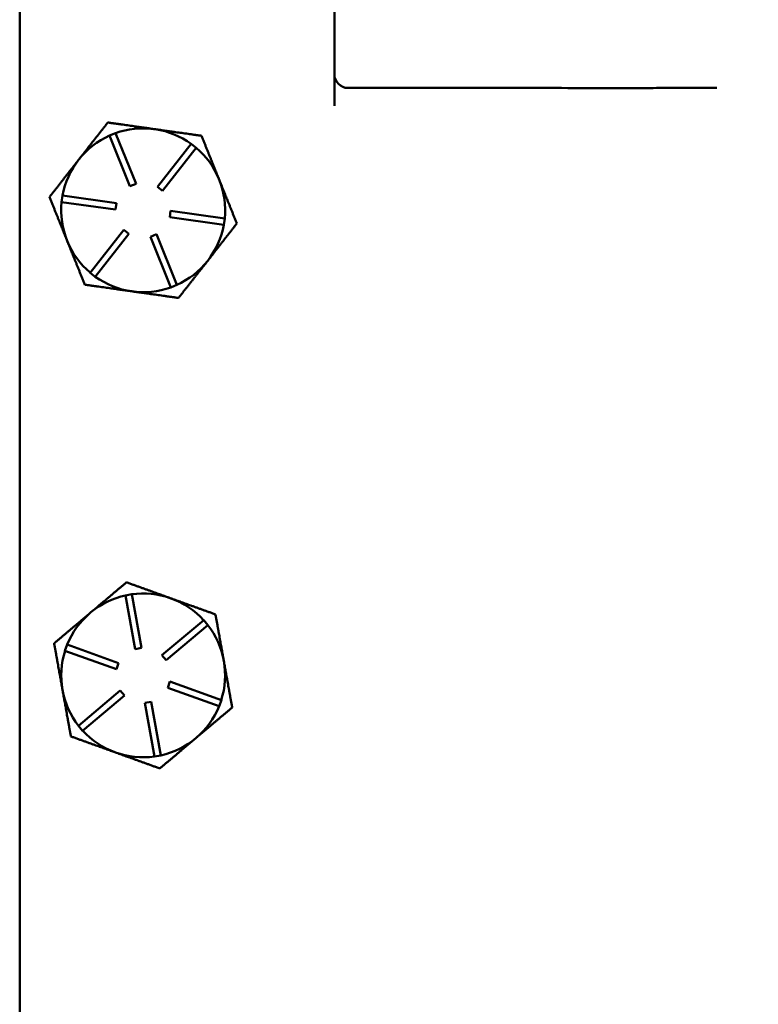
# Model space of a CAD drawing. Units: inches. Extents: x 1 to 156, y 1 to 120.
# Drawn here: x 44 to 48, y 63 to 68 of the extents above; entities that cross this region are included whole.
import ezdxf

# ---------------------------------------------------------------- set-up
doc = ezdxf.new("R2010")
doc.units = ezdxf.units.IN
doc.header["$LTSCALE"] = 7.142857
doc.header["$MEASUREMENT"] = 0
doc.layers.add('Dimension (ANSI)', color=7, linetype='Continuous', lineweight=25)
doc.layers.add('Visible (ANSI)', color=7, linetype='Continuous', lineweight=50)
doc.styles.add('Note Text (ANSI)', font='tahoma.ttf')
doc.dimstyles.new('Default (ANSI)', dxfattribs={"dimscale": 7.142857, "dimtxt": 0.12, "dimasz": 0.098425, "dimexe": 0.125, "dimexo": 0.0625, "dimgap": 0.031496, "dimtad": 0, "dimtih": 1, "dimtoh": 1, "dimrnd": 1e-08, "dimzin": 4, "dimdsep": 46, "dimtxsty": 'Note Text (ANSI)', "dimcen": 0.09, "dimdle": 0.393701, "dimclrd": 256, "dimclre": 256, "dimclrt": 256, "dimadec": 0, "dimazin": 1, "dimtfac": 1, "dimtofl": 0, "dimtmove": 0, "dimatfit": 3, "dimfxl": 1, "dimtolj": 1, "dimtzin": 4, "dimlwd": -1, "dimlwe": -1, "dimarcsym": 0})

# ---------------------------------------------------------------- blocks, each defined once
blk = doc.blocks.new('*D20')
at = {"layer": 'Defpoints', "color": 0, "transparency": 16777216}
for p in [(47.62, 82.1924), (37.8941, 35.0624), (43.3172, 35.0624)]:
    blk.add_point(p, dxfattribs=at)
at = {"layer": 'Dimension (ANSI)', "transparency": 16777216}
for p, q in [((47.1736, 82.1924), (37.0013, 82.1924)), ((37.8941, 81.4894), (37.8941, 63.0884)), ((37.8941, 35.7655), (37.8941, 60.1743)), ((42.8708, 35.0624), (37.0013, 35.0624))]:
    blk.add_line(p, q, dxfattribs=at)
for points in [[(37.777, 81.4894), (38.0113, 81.4894), (37.8941, 82.1924)], [(37.777, 35.7655), (38.0113, 35.7655), (37.8941, 35.0624)]]:
    blk.add_solid(points, dxfattribs=at)
at = {"layer": 'Dimension (ANSI)', "transparency": 16777216, "attachment_point": 2, "style": 'Note Text (ANSI)'}
for s, insert, char_height in [('\\A1; \\fTahoma|b0|i0;\\H0.8571;47.13"', (37.8941, 62.7491), 0.857143), ('\\A1;[1197]', (37.8941, 61.4064), 0.85714)]:
    blk.add_mtext(s, dxfattribs=dict(at, insert=insert, char_height=char_height))

msp = doc.modelspace()

# ---------------------------------------------------------------- linework, layer by layer
at = {"layer": 'Visible (ANSI)'}
for p, q in [((44.24, 78.8124), (44.24, 57.1924)), ((45.68, 68.4399), (45.68, 67.5649)), ((45.68, 67.5649), (45.68, 67.5455)), ((45.68, 67.5455), (45.68, 67.4988)), ((45.68, 67.4988), (45.68, 67.4202)), ((45.7425, 67.5024), (46.5531, 67.5024)), ((47.3936, 67.5024), (47.43, 67.5024)), ((44.8615, 67.3131), (44.8535, 67.3143)), ((44.6509, 67.2847), (44.6787, 67.2959)), ((44.7443, 67.0528), (44.6509, 67.2847)), ((44.6787, 67.2959), (44.7722, 67.064)), ((44.8702, 67.0501), (45.0243, 67.247)), ((45.0479, 67.2285), (44.8938, 67.0316)), ((45.0243, 67.247), (45.0479, 67.2285)), ((44.7722, 67.064), (44.7443, 67.0528)), ((44.8938, 67.0316), (44.8702, 67.0501)), ((45.1543, 67.0788), (45.1513, 67.0863)), ((44.4316, 66.9801), (44.4358, 67.0098)), ((44.4358, 67.0098), (44.6833, 66.9748)), ((44.6791, 66.9451), (44.4316, 66.9801)), ((44.6833, 66.9748), (44.6791, 66.9451)), ((44.9266, 66.9101), (44.9308, 66.9398)), ((45.1742, 66.875), (44.9266, 66.9101)), ((44.9308, 66.9398), (45.1784, 66.9048)), ((45.1784, 66.9048), (45.1742, 66.875)), ((44.562, 66.6564), (44.7161, 66.8533)), ((44.7397, 66.8348), (44.5856, 66.6379)), ((44.7161, 66.8533), (44.7397, 66.8348)), ((44.8378, 66.8209), (44.8656, 66.8321)), ((44.9312, 66.589), (44.8378, 66.8209)), ((44.8656, 66.8321), (44.959, 66.6002)), ((44.5856, 66.6379), (44.562, 66.6564)), ((44.959, 66.6002), (44.9312, 66.589)), ((44.724, 65.1789), (44.7535, 65.1842)), ((44.7681, 64.9328), (44.724, 65.1789)), ((44.7535, 65.1842), (44.7977, 64.9381)), ((44.936, 65.1638), (44.9284, 65.1666)), ((44.5662, 65.1016), (44.56, 65.0964)), ((44.8908, 64.9045), (45.0819, 65.0658)), ((45.0819, 65.0658), (45.1012, 65.0429)), ((45.1012, 65.0429), (44.9102, 64.8816)), ((44.4471, 64.9255), (44.4573, 64.9538)), ((44.6823, 64.8407), (44.4471, 64.9255)), ((44.4573, 64.9538), (44.6925, 64.869)), ((44.7977, 64.9381), (44.7681, 64.9328)), ((44.9102, 64.8816), (44.8908, 64.9045)), ((44.6925, 64.869), (44.6823, 64.8407)), ((44.9175, 64.7559), (44.9277, 64.7841)), ((45.1527, 64.6711), (44.9175, 64.7559)), ((44.9277, 64.7841), (45.1628, 64.6993)), ((44.5087, 64.582), (44.6998, 64.7433)), ((44.7191, 64.7203), (44.5281, 64.5591)), ((44.6998, 64.7433), (44.7191, 64.7203)), ((45.1628, 64.6993), (45.1527, 64.6711)), ((44.8123, 64.6868), (44.8418, 64.692)), ((44.8564, 64.4407), (44.8123, 64.6868)), ((44.8418, 64.692), (44.8859, 64.446)), ((44.5281, 64.5591), (44.5087, 64.582)), ((44.8859, 64.446), (44.8564, 64.4407))]:
    msp.add_line(p, q, dxfattribs=at)
for centre, radius, start, end in [((45.7425, 67.5649), 0.0625, 180, 270), ((44.805, 66.9424), 0.375, 82.5671, 109.654), ((44.805, 66.9424), 0.375, 81.3258, 82.5671), ((44.805, 66.9424), 0.375, 114.2389, 141.9464), ((44.805, 66.9424), 0.375, 54.2389, 81.3258), ((44.805, 66.9424), 0.375, 22.5671, 49.654), ((44.805, 66.9424), 0.375, 141.9464, 169.654), ((44.805, 66.9424), 0.375, 21.3258, 22.5671), ((44.805, 66.9424), 0.375, 354.2389, 21.3258), ((44.805, 66.9424), 0.375, 174.2389, 201.9464), ((44.805, 66.9424), 0.375, 321.9464, 349.654), ((44.805, 66.9424), 0.375, 201.9464, 229.654), ((44.805, 66.9424), 0.375, 294.2389, 321.9464), ((44.805, 66.9424), 0.375, 234.2389, 261.9464), ((44.805, 66.9424), 0.375, 261.9464, 289.654), ((44.805, 64.8124), 0.375, 102.4607, 129.5476), ((44.805, 64.8124), 0.375, 70.7889, 97.8758), ((44.805, 64.8124), 0.375, 69.5476, 70.7889), ((44.805, 64.8124), 0.375, 42.4607, 69.5476), ((44.805, 64.8124), 0.375, 130.7889, 157.8758), ((44.805, 64.8124), 0.375, 129.5476, 130.7889), ((44.805, 64.8124), 0.375, 10.1683, 37.8758), ((44.805, 64.8124), 0.375, 162.4607, 190.1683), ((44.805, 64.8124), 0.375, 342.4607, 10.1683), ((44.805, 64.8124), 0.375, 190.1683, 217.8758), ((44.805, 64.8124), 0.375, 310.1683, 337.8758), ((44.805, 64.8124), 0.375, 222.4607, 250.1683), ((44.805, 64.8124), 0.375, 282.4607, 310.1683), ((44.805, 64.8124), 0.375, 250.1683, 277.8758)]:
    msp.add_arc(centre, radius, start, end, dxfattribs=at)
msp.add_open_spline([(47.3936, 67.5024), (47.3793, 67.5024), (47.365, 67.5024), (47.3403, 67.5024), (47.33, 67.5024), (47.3079, 67.5024), (47.296, 67.5024), (47.2602, 67.5023), (47.2338, 67.5023), (47.1793, 67.5022), (47.132, 67.5021), (46.7827, 67.5018), (46.6667, 67.5024), (46.5531, 67.5024)], degree=3, knots=[0, 0, 0, 0, 0.10912, 0.10912, 0.187573, 0.187573, 0.277932, 0.277932, 0.460971, 0.460971, 0.729879, 0.729879, 2.779928, 2.779928, 2.779928, 2.779928], dxfattribs=at)
for points, weights in [([(44.6431, 67.3441), (44.5716, 67.2527), (44.5097, 67.1736)], [1.34575504669, 1.4498267712, 1.44982677123]), ([(44.8535, 67.3143), (44.7559, 67.3281), (44.6431, 67.3441)], [1.44983996636, 1.44777813008, 1.34576446124]), ([(45.0719, 67.2834), (44.9592, 67.2993), (44.8615, 67.3131)], [1.34578561867, 1.44777834384, 1.44983996629]), ([(45.1513, 67.0863), (45.1144, 67.1778), (45.0719, 67.2834)], [1.44983996631, 1.44777834385, 1.34578561867]), ([(44.5097, 67.1736), (44.4478, 67.0945), (44.3762, 67.0031)], [1.44982677128, 1.44982677124, 1.34573389249]), ([(45.2337, 66.8818), (45.1912, 66.9874), (45.1543, 67.0788)], [1.34576446124, 1.44777813007, 1.44983996635]), ([(44.3762, 67.0031), (44.4196, 66.8955), (44.4572, 66.8023)], [1.34573389251, 1.44982677124, 1.44982677128]), ([(45.1003, 66.7113), (45.1622, 66.7904), (45.2337, 66.8818)], [1.44982677127, 1.44982677123, 1.34575504671]), ([(44.4572, 66.8023), (44.4947, 66.7091), (44.5381, 66.6015)], [1.44982677125, 1.44982677121, 1.34573389247]), ([(44.9668, 66.5408), (45.0383, 66.6322), (45.1003, 66.7113)], [1.34573389248, 1.44982677121, 1.44982677125]), ([(44.5381, 66.6015), (44.653, 66.5852), (44.7524, 66.5711)], [1.34573389246, 1.4498267712, 1.44982677123]), ([(44.7524, 66.5711), (44.8519, 66.5571), (44.9668, 66.5408)], [1.44982677129, 1.44982677125, 1.3457338925]), ([(44.7285, 65.2386), (44.6415, 65.1652), (44.5662, 65.1016)], [1.34578561867, 1.44777834384, 1.44983996629]), ([(44.9284, 65.1666), (44.8356, 65.2), (44.7285, 65.2386)], [1.44983996631, 1.44777834385, 1.34578561867]), ([(45.1359, 65.0917), (45.0288, 65.1303), (44.936, 65.1638)], [1.34576446124, 1.44777813007, 1.44983996635]), ([(44.56, 65.0964), (44.4847, 65.0328), (44.3977, 64.9593)], [1.44983996636, 1.44777813008, 1.34576446124]), ([(45.1741, 64.8786), (45.1564, 64.9775), (45.1359, 65.0917)], [1.44982677127, 1.44982677123, 1.34575504671]), ([(44.3977, 64.9593), (44.4181, 64.8451), (44.4359, 64.7462)], [1.34575504669, 1.4498267712, 1.44982677123]), ([(45.2123, 64.6655), (45.1918, 64.7797), (45.1741, 64.8786)], [1.34573389248, 1.44982677121, 1.44982677125]), ([(44.4359, 64.7462), (44.4536, 64.6473), (44.4741, 64.5331)], [1.44982677128, 1.44982677124, 1.34573389249]), ([(45.0469, 64.5259), (45.1237, 64.5907), (45.2123, 64.6655)], [1.44982677129, 1.44982677125, 1.3457338925]), ([(44.4741, 64.5331), (44.5832, 64.4938), (44.6778, 64.4597)], [1.34573389251, 1.44982677124, 1.44982677128]), ([(44.8814, 64.3862), (44.9701, 64.4611), (45.0469, 64.5259)], [1.34573389246, 1.4498267712, 1.44982677123]), ([(44.6778, 64.4597), (44.7723, 64.4256), (44.8814, 64.3862)], [1.44982677125, 1.44982677121, 1.34573389247])]:
    msp.add_rational_spline(points, weights, degree=2, dxfattribs=at)

# ---------------------------------------------------------------- dimensions: what is measured, and where the dimension line sits
at = {"layer": 'Dimension (ANSI)'}
dim = msp.add_linear_dim(base=(37.8941, 35.0624), p1=(47.62, 82.1924), p2=(43.3172, 35.0624), angle=90, text=' \\fTahoma|b0|i0;\\H0.8571;<>"\\X[1197]', dimstyle='Default (ANSI)', override={"dimgap": 0.031496, "dimdec": 2, "dimpost": '\\X', "dimtol": 0, "dimlim": 0, "dimtp": 0, "dimtm": 0, "dimtdec": 2, "dimatfit": 1, "dimtvp": -0.25}, dxfattribs=at)
dim.commit()
dim.dimension.update_dxf_attribs({"geometry": '*D20', "text_midpoint": (37.8941, 61.6314), "dimtype": 160})

doc.saveas('drawing.dxf')
